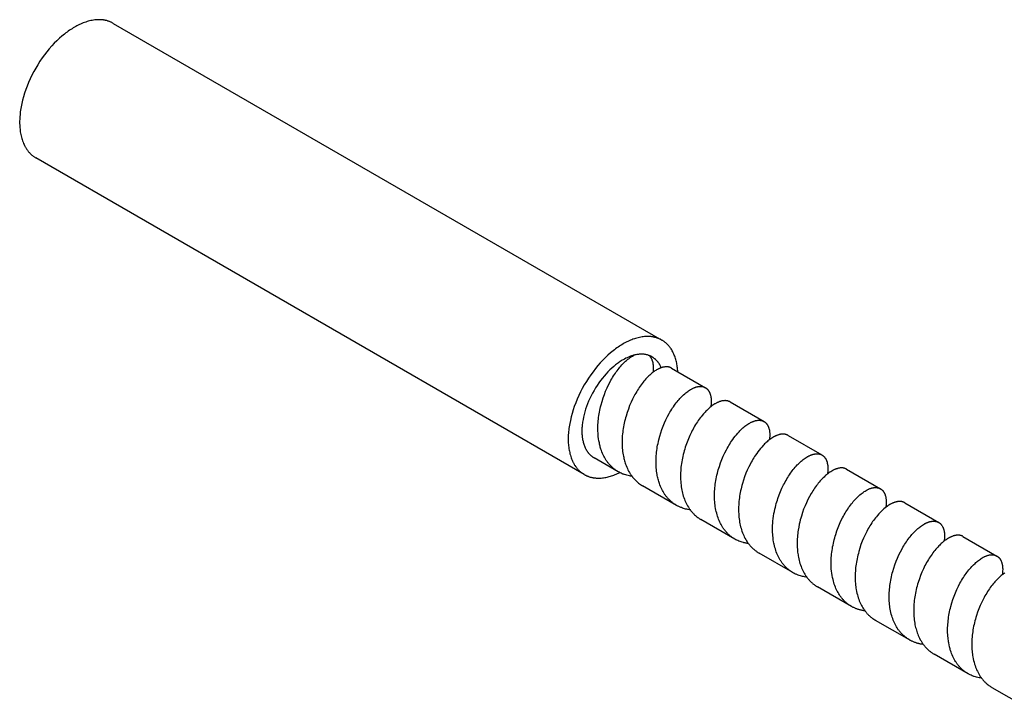
# Model space of a CAD drawing. Units: millimetres. Extents: x 994 to 1769, y -1295 to -1035.
# Drawn here: x 1571 to 1673, y -1224 to -1153 of the extents above; entities that cross this region are included whole.
import ezdxf

# ---------------------------------------------------------------- set-up
doc = ezdxf.new("R2010")
doc.units = ezdxf.units.MM
doc.header["$LTSCALE"] = 100
doc.layers.add('GIP_Visible', color=7, linetype='Continuous')

# ---------------------------------------------------------------- blocks, each defined once
blk = doc.blocks.new('VECO-Isolink-GP-D12-180-M6_Iso_2')
at = {"layer": 'GIP_Visible'}
for points in [[(9.66, 141.68), (9.6, 141.71), (9.55, 141.74), (9.5, 141.77), (9.44, 141.79), (9.39, 141.82), (9.33, 141.84), (9.28, 141.86), (9.22, 141.88), (9.17, 141.9), (9.11, 141.92), (9.05, 141.94), (8.99, 141.96), (8.93, 141.97), (8.87, 141.99), (8.81, 142), (8.75, 142.01), (8.69, 142.02), (8.63, 142.03), (8.57, 142.04), (8.51, 142.04), (8.44, 142.05), (8.38, 142.05), (8.32, 142.06), (8.26, 142.06), (8.19, 142.06), (8.13, 142.06), (8.06, 142.06), (8, 142.05), (7.87, 142.04), (7.74, 142.03), (7.61, 142.01), (7.48, 141.99), (7.35, 141.96), (7.21, 141.93), (7.08, 141.9), (6.95, 141.86), (6.82, 141.82), (6.69, 141.77), (6.56, 141.72), (6.42, 141.67), (6.29, 141.61), (6.17, 141.55), (6.04, 141.49), (5.91, 141.43), (5.78, 141.36), (5.66, 141.29), (5.53, 141.21), (5.4, 141.13), (5.28, 141.05), (5.15, 140.97), (5.02, 140.88), (4.89, 140.78), (4.76, 140.69), (4.63, 140.58), (4.36, 140.37), (4.1, 140.14), (3.84, 139.89), (3.57, 139.63), (3.31, 139.35), (3.06, 139.06), (2.81, 138.75), (2.56, 138.43), (2.32, 138.11), (2.09, 137.77), (1.87, 137.42), (1.66, 137.06), (1.46, 136.7), (1.27, 136.34), (1.09, 135.97), (0.92, 135.6), (0.77, 135.22), (0.63, 134.85), (0.51, 134.49), (0.4, 134.12), (0.3, 133.76), (0.22, 133.41), (0.15, 133.07), (0.09, 132.73), (0.07, 132.57), (0.05, 132.41), (0.04, 132.25), (0.02, 132.09), (0.01, 131.93), (0.01, 131.78), (0, 131.63), (0, 131.49), (0, 131.34), (0.01, 131.2), (0.01, 131.06), (0.02, 130.92), (0.04, 130.77), (0.05, 130.63), (0.07, 130.49), (0.09, 130.35), (0.12, 130.22), (0.15, 130.08), (0.18, 129.95), (0.22, 129.82), (0.26, 129.69), (0.3, 129.56), (0.35, 129.44), (0.4, 129.31), (0.45, 129.19), (0.51, 129.08), (0.54, 129.02), (0.57, 128.96), (0.6, 128.91), (0.63, 128.85), (0.67, 128.8), (0.7, 128.75), (0.73, 128.69), (0.77, 128.64), (0.81, 128.59), (0.84, 128.54), (0.88, 128.49), (0.92, 128.45), (0.96, 128.4), (1, 128.35), (1.04, 128.31), (1.09, 128.27), (1.13, 128.22), (1.17, 128.18), (1.22, 128.14), (1.27, 128.1), (1.31, 128.06), (1.36, 128.03), (1.41, 127.99), (1.46, 127.96), (1.5, 127.92), (1.55, 127.89), (1.61, 127.86), (1.66, 127.83)], [(9.66, 141.68), (66.23, 109.02)], [(58.23, 95.17), (1.66, 127.83)], [(66.23, 109.02), (66.17, 109.05), (66.12, 109.08), (66.07, 109.11), (66.01, 109.13), (65.96, 109.16), (65.9, 109.18), (65.85, 109.2), (65.79, 109.22), (65.73, 109.24), (65.68, 109.26), (65.62, 109.28), (65.56, 109.3), (65.5, 109.31), (65.44, 109.33), (65.38, 109.34), (65.32, 109.35), (65.26, 109.36), (65.2, 109.37), (65.14, 109.38), (65.08, 109.38), (65.01, 109.39), (64.95, 109.39), (64.89, 109.4), (64.82, 109.4), (64.76, 109.4), (64.7, 109.4), (64.63, 109.4), (64.57, 109.39), (64.44, 109.38), (64.31, 109.37), (64.18, 109.35), (64.05, 109.33), (63.91, 109.3), (63.78, 109.27), (63.65, 109.24), (63.52, 109.2), (63.39, 109.16), (63.25, 109.11), (63.12, 109.06), (62.99, 109.01), (62.86, 108.95), (62.73, 108.89), (62.61, 108.83), (62.48, 108.77), (62.35, 108.7), (62.23, 108.63), (62.1, 108.55), (61.97, 108.47), (61.85, 108.39), (61.72, 108.31), (61.59, 108.22), (61.46, 108.12), (61.33, 108.03), (61.2, 107.92), (60.93, 107.71), (60.67, 107.48), (60.41, 107.23), (60.14, 106.97), (59.88, 106.69), (59.63, 106.4), (59.38, 106.09), (59.13, 105.77), (58.89, 105.45), (58.66, 105.11), (58.44, 104.76), (58.23, 104.4), (58.02, 104.04), (57.83, 103.68), (57.66, 103.31), (57.49, 102.94), (57.34, 102.56), (57.2, 102.19), (57.08, 101.83), (56.97, 101.46), (56.87, 101.1), (56.79, 100.75), (56.72, 100.41), (56.66, 100.07), (56.64, 99.91), (56.62, 99.75), (56.6, 99.59), (56.59, 99.43), (56.58, 99.27), (56.57, 99.12), (56.57, 98.97), (56.57, 98.83), (56.57, 98.68), (56.57, 98.54), (56.58, 98.4), (56.59, 98.26), (56.6, 98.11), (56.62, 97.97), (56.64, 97.83), (56.66, 97.69), (56.69, 97.56), (56.72, 97.42), (56.75, 97.29), (56.79, 97.16), (56.83, 97.03), (56.87, 96.9), (56.92, 96.78), (56.97, 96.65), (57.02, 96.53), (57.08, 96.42), (57.11, 96.36), (57.14, 96.3), (57.17, 96.25), (57.2, 96.19), (57.23, 96.14), (57.27, 96.09), (57.3, 96.03), (57.34, 95.98), (57.38, 95.93), (57.41, 95.88), (57.45, 95.83), (57.49, 95.79), (57.53, 95.74), (57.57, 95.69), (57.61, 95.65), (57.66, 95.61), (57.7, 95.56), (57.74, 95.52), (57.79, 95.48), (57.83, 95.44), (57.88, 95.4), (57.93, 95.37), (57.98, 95.33), (58.02, 95.3), (58.07, 95.26), (58.12, 95.23), (58.17, 95.2), (58.23, 95.17)], [(67.87, 105.76), (67.86, 105.89), (67.85, 106.02), (67.84, 106.15), (67.82, 106.28), (67.8, 106.41), (67.78, 106.53), (67.76, 106.66), (67.73, 106.78), (67.7, 106.9), (67.67, 107.02), (67.63, 107.14), (67.59, 107.26), (67.55, 107.37), (67.51, 107.48), (67.46, 107.59), (67.41, 107.7), (67.36, 107.81), (67.3, 107.91), (67.24, 108.01), (67.18, 108.11), (67.15, 108.16), (67.11, 108.2), (67.08, 108.25), (67.05, 108.29), (67.01, 108.34), (66.98, 108.38), (66.94, 108.43), (66.9, 108.47), (66.87, 108.51), (66.83, 108.55), (66.79, 108.59), (66.75, 108.63), (66.71, 108.67), (66.67, 108.7), (66.63, 108.74), (66.58, 108.77), (66.54, 108.81), (66.5, 108.84), (66.45, 108.87), (66.41, 108.91), (66.36, 108.94), (66.32, 108.97), (66.27, 109), (66.23, 109.02)], [(63.38, 107.47), (63.3, 107.46), (63.23, 107.43), (63.16, 107.41), (63.08, 107.39), (63.01, 107.36), (62.94, 107.34), (62.87, 107.31), (62.79, 107.28), (62.65, 107.21), (62.51, 107.15), (62.37, 107.07), (62.23, 106.99), (62.13, 106.94), (62.04, 106.88), (61.94, 106.82), (61.84, 106.75), (61.75, 106.69), (61.65, 106.62), (61.55, 106.54), (61.45, 106.47), (61.26, 106.3), (61.06, 106.13), (60.86, 105.95), (60.66, 105.75), (60.47, 105.54), (60.28, 105.32), (60.09, 105.09), (59.9, 104.85), (59.72, 104.61), (59.55, 104.35), (59.38, 104.09), (59.23, 103.83), (59.07, 103.56), (58.93, 103.28), (58.8, 103), (58.67, 102.73), (58.56, 102.45), (58.46, 102.17), (58.36, 101.89), (58.28, 101.62), (58.21, 101.35), (58.15, 101.09), (58.1, 100.83), (58.05, 100.58), (58.04, 100.45), (58.02, 100.33), (58.01, 100.21), (58, 100.1), (57.99, 99.98), (57.99, 99.87), (57.98, 99.75), (57.98, 99.65), (57.98, 99.54), (57.99, 99.43), (57.99, 99.32), (58, 99.22), (58.01, 99.11), (58.02, 99), (58.04, 98.9), (58.05, 98.79), (58.07, 98.69), (58.1, 98.59), (58.12, 98.49), (58.15, 98.39), (58.18, 98.29), (58.21, 98.2), (58.24, 98.11), (58.28, 98.01), (58.32, 97.92), (58.36, 97.84), (58.39, 97.79), (58.41, 97.75), (58.43, 97.71), (58.46, 97.67), (58.48, 97.63), (58.51, 97.59), (58.53, 97.55), (58.56, 97.51), (58.59, 97.47), (58.62, 97.44), (58.64, 97.4), (58.67, 97.36), (58.7, 97.33), (58.74, 97.29), (58.77, 97.26), (58.8, 97.23), (58.83, 97.2), (58.86, 97.17), (58.9, 97.13), (58.93, 97.11), (58.97, 97.08), (59, 97.05), (59.04, 97.02), (59.07, 97), (59.11, 96.97), (59.15, 96.95), (59.19, 96.92), (59.23, 96.9)], [(61.73, 95.45), (61.66, 95.49), (61.59, 95.54), (61.53, 95.58), (61.46, 95.62), (61.4, 95.67), (61.33, 95.72), (61.27, 95.77), (61.21, 95.82), (61.12, 95.9), (61.02, 95.99), (60.94, 96.08), (60.85, 96.17), (60.81, 96.22), (60.76, 96.27), (60.72, 96.33), (60.67, 96.38), (60.63, 96.44), (60.59, 96.5), (60.54, 96.56), (60.5, 96.62), (60.46, 96.68), (60.38, 96.81), (60.31, 96.94), (60.24, 97.07), (60.17, 97.21), (60.11, 97.35), (60.05, 97.5), (60, 97.64), (59.95, 97.79), (59.91, 97.89), (59.88, 98), (59.86, 98.1), (59.83, 98.2), (59.8, 98.31), (59.78, 98.42), (59.74, 98.63), (59.7, 98.86), (59.67, 99.09), (59.66, 99.27), (59.65, 99.44), (59.64, 99.62), (59.63, 99.79), (59.63, 99.97), (59.64, 100.15), (59.64, 100.33), (59.65, 100.51), (59.67, 100.7), (59.69, 100.88), (59.71, 101.06), (59.73, 101.25), (59.76, 101.43), (59.79, 101.61), (59.83, 101.8), (59.87, 101.98), (59.91, 102.16), (59.96, 102.34), (60.06, 102.7), (60.17, 103.06), (60.3, 103.41), (60.43, 103.75), (60.58, 104.09), (60.73, 104.42), (60.9, 104.73), (60.98, 104.88), (61.07, 105.04), (61.15, 105.18), (61.24, 105.33), (61.34, 105.47), (61.43, 105.61), (61.52, 105.74), (61.62, 105.87), (61.71, 106), (61.81, 106.12), (61.91, 106.24), (62.01, 106.35), (62.11, 106.46), (62.21, 106.57), (62.31, 106.67), (62.41, 106.77), (62.49, 106.84), (62.57, 106.91), (62.65, 106.98), (62.73, 107.05), (62.81, 107.11), (62.91, 107.19), (63.01, 107.26), (63.11, 107.32), (63.2, 107.38), (63.29, 107.43), (63.37, 107.47)], [(65.23, 107.29), (65.18, 107.32), (65.13, 107.34), (65.08, 107.37), (65.02, 107.39), (64.97, 107.41), (64.92, 107.44), (64.86, 107.45), (64.81, 107.47), (64.76, 107.49), (64.7, 107.5), (64.64, 107.52), (64.59, 107.53), (64.53, 107.54), (64.47, 107.55), (64.41, 107.56), (64.36, 107.56), (64.3, 107.57), (64.24, 107.57), (64.18, 107.57), (64.12, 107.57), (64.06, 107.57), (64, 107.57), (63.93, 107.57), (63.87, 107.56), (63.81, 107.55), (63.75, 107.55), (63.69, 107.54), (63.63, 107.53), (63.56, 107.52), (63.5, 107.5), (63.44, 107.49), (63.38, 107.47)], [(64.92, 107.43), (64.94, 107.42), (64.95, 107.4), (64.97, 107.39), (64.98, 107.37), (65, 107.35), (65.01, 107.33), (65.03, 107.32), (65.04, 107.3), (65.06, 107.27), (65.08, 107.23), (65.11, 107.2), (65.13, 107.16), (65.14, 107.13), (65.16, 107.09), (65.18, 107.05), (65.2, 107.01), (65.21, 106.97), (65.23, 106.93), (65.24, 106.89), (65.25, 106.85), (65.27, 106.8), (65.28, 106.76), (65.29, 106.71), (65.3, 106.66), (65.31, 106.61), (65.31, 106.56), (65.32, 106.51), (65.33, 106.46), (65.33, 106.41), (65.33, 106.36), (65.34, 106.3), (65.34, 106.25), (65.34, 106.14), (65.34, 106.02), (65.33, 105.9), (65.32, 105.78), (65.31, 105.7)], [(66.17, 106.18), (66.13, 106.27), (66.09, 106.35), (66.06, 106.4), (66.04, 106.44), (66.02, 106.48), (65.99, 106.52), (65.97, 106.56), (65.94, 106.6), (65.92, 106.64), (65.89, 106.68), (65.86, 106.72), (65.83, 106.75), (65.81, 106.79), (65.78, 106.83), (65.75, 106.86), (65.72, 106.9), (65.68, 106.93), (65.65, 106.96), (65.62, 106.99), (65.59, 107.02), (65.55, 107.06), (65.52, 107.08), (65.48, 107.11), (65.45, 107.14), (65.41, 107.17), (65.38, 107.19), (65.34, 107.22), (65.3, 107.24), (65.26, 107.27), (65.23, 107.29)], [(67.21, 106.14), (67.2, 106.15), (67.18, 106.16), (67.16, 106.17), (67.14, 106.18), (67.12, 106.19), (67.1, 106.2), (67.08, 106.21), (67.06, 106.21), (67.04, 106.22), (67.03, 106.23), (67.01, 106.23), (66.99, 106.24), (66.97, 106.24), (66.95, 106.24), (66.94, 106.25), (66.92, 106.25), (66.9, 106.26), (66.88, 106.26), (66.86, 106.26), (66.84, 106.26), (66.8, 106.27), (66.76, 106.27), (66.72, 106.27), (66.68, 106.27), (66.64, 106.27), (66.6, 106.27), (66.56, 106.27), (66.52, 106.26), (66.47, 106.25), (66.43, 106.25), (66.39, 106.24), (66.34, 106.23), (66.3, 106.22), (66.25, 106.2), (66.21, 106.19), (66.16, 106.17), (66.12, 106.16), (66.07, 106.14), (66.02, 106.12), (65.98, 106.1), (65.93, 106.08), (65.88, 106.06), (65.83, 106.03), (65.78, 106.01), (65.74, 105.98), (65.69, 105.95), (65.6, 105.9), (65.51, 105.84), (65.42, 105.78), (65.33, 105.71), (65.24, 105.64), (65.15, 105.57), (65.06, 105.49), (64.97, 105.41), (64.89, 105.33), (64.79, 105.23), (64.68, 105.13), (64.58, 105.02), (64.48, 104.91), (64.38, 104.8), (64.29, 104.68), (64.19, 104.55), (64.09, 104.42), (64, 104.29), (63.9, 104.15), (63.81, 104.01), (63.72, 103.87), (63.63, 103.72), (63.54, 103.57), (63.45, 103.42), (63.37, 103.27), (63.2, 102.94), (63.05, 102.61), (62.9, 102.27), (62.77, 101.92), (62.64, 101.57), (62.53, 101.2), (62.48, 101.02), (62.43, 100.84), (62.39, 100.65), (62.34, 100.47), (62.31, 100.28), (62.27, 100.1), (62.24, 99.91), (62.21, 99.72), (62.19, 99.54), (62.17, 99.35), (62.15, 99.16), (62.14, 98.98), (62.13, 98.8), (62.13, 98.61), (62.13, 98.43), (62.13, 98.25), (62.14, 98.07), (62.15, 97.89), (62.17, 97.72), (62.18, 97.54), (62.21, 97.36), (62.24, 97.19), (62.26, 97.06), (62.29, 96.94), (62.31, 96.82), (62.34, 96.7), (62.38, 96.58), (62.41, 96.46), (62.45, 96.35), (62.49, 96.23), (62.54, 96.08), (62.6, 95.93), (62.67, 95.79), (62.73, 95.65), (62.8, 95.51), (62.88, 95.38), (62.96, 95.25), (63, 95.19), (63.04, 95.13), (63.09, 95.05), (63.15, 94.98), (63.2, 94.91), (63.26, 94.84), (63.32, 94.76), (63.39, 94.69), (63.46, 94.61), (63.53, 94.54), (63.6, 94.47), (63.68, 94.4), (63.76, 94.34), (63.83, 94.28), (63.93, 94.2), (64.03, 94.13), (64.13, 94.07), (64.24, 94.01)], [(67.21, 106.14), (70.72, 104.12)], [(67.74, 91.99), (67.68, 92.02), (67.62, 92.06), (67.56, 92.09), (67.5, 92.13), (67.44, 92.17), (67.39, 92.22), (67.33, 92.26), (67.28, 92.3), (67.22, 92.35), (67.17, 92.39), (67.12, 92.44), (67.07, 92.49), (67.02, 92.54), (66.97, 92.59), (66.92, 92.64), (66.87, 92.69), (66.82, 92.74), (66.77, 92.8), (66.73, 92.85), (66.68, 92.91), (66.64, 92.97), (66.6, 93.03), (66.55, 93.08), (66.51, 93.15), (66.43, 93.27), (66.36, 93.4), (66.28, 93.53), (66.22, 93.66), (66.15, 93.8), (66.09, 93.94), (66.03, 94.09), (65.98, 94.24), (65.94, 94.35), (65.9, 94.46), (65.87, 94.58), (65.84, 94.69), (65.81, 94.81), (65.78, 94.93), (65.76, 95.05), (65.74, 95.17), (65.71, 95.34), (65.68, 95.52), (65.67, 95.69), (65.65, 95.86), (65.64, 96.04), (65.63, 96.21), (65.63, 96.39), (65.63, 96.57), (65.63, 96.75), (65.64, 96.93), (65.65, 97.11), (65.67, 97.29), (65.68, 97.47), (65.71, 97.65), (65.73, 97.84), (65.76, 98.02), (65.79, 98.2), (65.83, 98.38), (65.87, 98.57), (65.91, 98.75), (66.01, 99.11), (66.12, 99.46), (66.23, 99.81), (66.36, 100.16), (66.5, 100.5), (66.65, 100.82), (66.81, 101.14), (66.98, 101.45), (67.06, 101.6), (67.15, 101.74), (67.24, 101.89), (67.33, 102.03), (67.42, 102.16), (67.52, 102.3), (67.61, 102.43), (67.71, 102.55), (67.8, 102.67), (67.9, 102.79), (68, 102.9), (68.09, 103.01), (68.19, 103.12), (68.29, 103.22), (68.38, 103.3), (68.47, 103.39), (68.58, 103.49), (68.69, 103.58), (68.79, 103.66), (68.89, 103.73), (68.99, 103.8), (69.08, 103.86), (69.18, 103.92), (69.28, 103.98), (69.32, 104), (69.37, 104.03), (69.42, 104.05), (69.46, 104.07), (69.51, 104.09), (69.56, 104.11), (69.6, 104.13), (69.65, 104.15), (69.69, 104.16), (69.74, 104.18), (69.78, 104.19), (69.83, 104.2), (69.87, 104.21), (69.9, 104.22), (69.94, 104.23), (69.98, 104.23), (70.02, 104.24), (70.05, 104.24), (70.09, 104.25), (70.13, 104.25), (70.16, 104.25), (70.2, 104.25), (70.23, 104.25), (70.27, 104.25), (70.3, 104.25), (70.33, 104.24), (70.37, 104.24), (70.4, 104.23)], [(70.4, 104.23), (70.43, 104.23), (70.47, 104.22), (70.5, 104.21), (70.53, 104.2), (70.55, 104.2), (70.57, 104.19), (70.58, 104.18), (70.6, 104.18), (70.61, 104.17), (70.63, 104.16), (70.64, 104.16), (70.66, 104.15), (70.67, 104.14), (70.69, 104.14), (70.7, 104.13), (70.72, 104.12)], [(70.72, 104.12), (70.73, 104.11), (70.75, 104.1), (70.77, 104.09), (70.78, 104.08), (70.8, 104.07), (70.81, 104.06), (70.83, 104.05), (70.84, 104.03), (70.86, 104.02), (70.87, 104.01), (70.89, 104), (70.9, 103.98), (70.91, 103.97), (70.93, 103.95), (70.94, 103.94), (70.96, 103.93), (70.97, 103.91), (70.98, 103.9), (71, 103.87), (71.03, 103.84), (71.05, 103.81), (71.07, 103.77), (71.09, 103.74), (71.11, 103.7), (71.13, 103.67), (71.15, 103.63), (71.16, 103.59), (71.18, 103.56), (71.19, 103.52), (71.21, 103.47), (71.22, 103.43), (71.24, 103.39), (71.25, 103.34), (71.26, 103.3), (71.27, 103.25), (71.28, 103.21), (71.29, 103.16), (71.29, 103.11), (71.3, 103.06), (71.31, 103.01), (71.31, 102.96), (71.31, 102.91), (71.32, 102.85), (71.32, 102.8), (71.32, 102.74), (71.32, 102.63), (71.31, 102.52), (71.31, 102.43), (71.3, 102.34), (71.29, 102.25), (71.28, 102.15)], [(73.26, 102.65), (73.24, 102.67), (73.22, 102.68), (73.19, 102.69), (73.17, 102.7), (73.15, 102.71), (73.13, 102.71), (73.11, 102.72), (73.09, 102.73), (73.07, 102.74), (73.04, 102.74), (73.02, 102.75), (73, 102.76), (72.98, 102.76), (72.95, 102.77), (72.93, 102.77), (72.9, 102.77), (72.88, 102.78), (72.86, 102.78), (72.83, 102.78), (72.81, 102.78), (72.78, 102.79), (72.76, 102.79), (72.73, 102.79), (72.71, 102.79), (72.66, 102.78), (72.62, 102.78), (72.58, 102.78), (72.54, 102.77), (72.49, 102.76), (72.45, 102.76), (72.4, 102.75), (72.36, 102.74), (72.31, 102.72), (72.27, 102.71), (72.22, 102.69), (72.18, 102.68), (72.13, 102.66), (72.08, 102.64), (72.03, 102.62), (71.99, 102.6), (71.94, 102.58), (71.89, 102.55), (71.84, 102.53), (71.79, 102.5), (71.74, 102.47), (71.69, 102.44), (71.59, 102.38), (71.49, 102.31), (71.39, 102.24), (71.29, 102.16), (71.19, 102.08), (71.1, 102), (71.01, 101.92), (70.93, 101.85), (70.85, 101.77), (70.77, 101.69), (70.69, 101.61), (70.53, 101.44), (70.37, 101.25), (70.27, 101.13), (70.18, 101), (70.08, 100.87), (69.98, 100.74), (69.89, 100.6), (69.79, 100.45), (69.7, 100.31), (69.61, 100.16), (69.52, 100.01), (69.44, 99.85), (69.35, 99.69), (69.27, 99.53), (69.11, 99.2), (68.96, 98.86), (68.82, 98.51), (68.69, 98.15), (68.63, 97.97), (68.58, 97.78), (68.52, 97.6), (68.48, 97.42), (68.43, 97.23), (68.39, 97.04), (68.35, 96.86), (68.31, 96.67), (68.28, 96.48), (68.25, 96.3), (68.22, 96.11), (68.2, 95.92), (68.18, 95.74), (68.17, 95.55), (68.16, 95.37), (68.15, 95.18), (68.15, 95), (68.15, 94.82), (68.16, 94.64), (68.17, 94.46), (68.19, 94.27), (68.21, 94.08), (68.23, 93.89), (68.26, 93.71), (68.29, 93.56), (68.32, 93.4), (68.36, 93.25), (68.4, 93.1), (68.44, 92.94), (68.49, 92.79), (68.55, 92.64), (68.61, 92.49), (68.67, 92.34), (68.74, 92.2), (68.81, 92.06), (68.88, 91.93), (68.96, 91.8), (69, 91.74), (69.04, 91.67), (69.09, 91.61), (69.13, 91.55), (69.17, 91.49), (69.22, 91.43), (69.26, 91.38), (69.31, 91.32), (69.36, 91.27), (69.41, 91.21), (69.46, 91.16), (69.51, 91.11), (69.56, 91.06), (69.61, 91.01), (69.69, 90.94), (69.76, 90.87), (69.84, 90.81), (69.92, 90.75), (70, 90.69), (70.08, 90.64), (70.16, 90.59), (70.25, 90.53)], [(73.26, 102.65), (76.76, 100.63)], [(71.77, 91.69), (71.74, 91.85), (71.72, 92.02), (71.7, 92.19), (71.68, 92.36), (71.67, 92.54), (71.67, 92.71), (71.66, 92.89), (71.66, 93.07), (71.67, 93.26), (71.67, 93.44), (71.69, 93.62), (71.7, 93.81), (71.72, 93.99), (71.74, 94.18), (71.77, 94.36), (71.8, 94.55), (71.83, 94.73), (71.87, 94.92), (71.91, 95.1), (71.96, 95.29), (72, 95.47), (72.05, 95.65), (72.16, 96.01), (72.29, 96.37), (72.42, 96.72), (72.56, 97.06), (72.72, 97.39), (72.88, 97.71), (72.96, 97.86), (73.05, 98.02), (73.14, 98.17), (73.23, 98.31), (73.32, 98.46), (73.41, 98.6), (73.53, 98.78), (73.66, 98.95), (73.79, 99.11), (73.91, 99.27), (74.05, 99.43), (74.19, 99.58), (74.27, 99.67), (74.35, 99.75), (74.43, 99.83), (74.51, 99.9), (74.59, 99.97), (74.69, 100.06), (74.79, 100.14), (74.89, 100.22), (74.99, 100.29), (75.09, 100.35), (75.19, 100.42), (75.29, 100.47), (75.34, 100.5), (75.38, 100.53), (75.43, 100.55), (75.48, 100.57), (75.53, 100.59), (75.57, 100.61), (75.62, 100.63), (75.67, 100.65), (75.71, 100.67), (75.76, 100.68), (75.8, 100.7), (75.85, 100.71), (75.89, 100.72), (75.94, 100.73), (75.98, 100.74), (76.02, 100.75), (76.07, 100.75), (76.11, 100.76), (76.15, 100.76), (76.19, 100.76), (76.23, 100.76), (76.27, 100.76), (76.31, 100.76), (76.35, 100.76), (76.39, 100.75), (76.41, 100.75), (76.43, 100.75), (76.45, 100.75), (76.47, 100.74), (76.49, 100.74), (76.51, 100.73), (76.54, 100.72), (76.56, 100.72), (76.58, 100.71), (76.6, 100.71), (76.62, 100.7), (76.64, 100.69), (76.66, 100.68), (76.68, 100.67), (76.7, 100.66), (76.72, 100.65), (76.74, 100.64), (76.76, 100.63)], [(76.76, 100.63), (76.78, 100.62), (76.81, 100.6), (76.83, 100.59), (76.85, 100.57), (76.88, 100.55), (76.9, 100.53), (76.92, 100.51), (76.94, 100.49), (76.95, 100.48), (76.97, 100.47), (76.98, 100.45), (76.99, 100.44), (77.01, 100.43), (77.02, 100.41), (77.03, 100.4), (77.04, 100.38), (77.06, 100.35), (77.09, 100.32), (77.11, 100.29), (77.13, 100.25), (77.15, 100.22), (77.17, 100.18), (77.19, 100.14), (77.2, 100.11), (77.22, 100.07), (77.23, 100.03), (77.25, 99.98), (77.26, 99.94), (77.27, 99.9), (77.29, 99.85), (77.3, 99.81), (77.31, 99.76), (77.32, 99.71), (77.32, 99.67), (77.33, 99.62), (77.34, 99.57), (77.34, 99.52), (77.35, 99.46), (77.35, 99.41), (77.35, 99.36), (77.36, 99.3), (77.36, 99.25), (77.35, 99.13), (77.35, 99.04), (77.34, 98.95), (77.34, 98.86), (77.32, 98.76)], [(79.24, 99.2), (79.22, 99.21), (79.2, 99.22), (79.18, 99.23), (79.16, 99.24), (79.14, 99.25), (79.12, 99.26), (79.1, 99.27), (79.08, 99.27), (79.06, 99.28), (79.04, 99.29), (79.02, 99.29), (78.99, 99.3), (78.97, 99.3), (78.95, 99.31), (78.93, 99.31), (78.91, 99.32), (78.89, 99.32), (78.87, 99.32), (78.83, 99.33), (78.79, 99.33), (78.75, 99.33), (78.71, 99.33), (78.67, 99.33), (78.63, 99.33), (78.59, 99.33), (78.55, 99.32), (78.5, 99.32), (78.46, 99.31), (78.42, 99.3), (78.37, 99.29), (78.33, 99.28), (78.28, 99.27), (78.24, 99.25), (78.19, 99.24), (78.14, 99.22), (78.1, 99.2), (78.05, 99.19), (78, 99.17), (77.96, 99.14), (77.91, 99.12), (77.86, 99.1), (77.81, 99.07), (77.76, 99.05), (77.67, 98.99), (77.57, 98.93), (77.47, 98.86), (77.37, 98.79), (77.27, 98.71), (77.17, 98.63), (77.07, 98.54), (76.99, 98.47), (76.91, 98.4), (76.82, 98.32), (76.74, 98.24), (76.66, 98.15), (76.53, 98), (76.39, 97.84), (76.26, 97.68), (76.13, 97.52), (76.01, 97.35), (75.89, 97.17), (75.79, 97.03), (75.7, 96.89), (75.61, 96.74), (75.53, 96.59), (75.44, 96.44), (75.36, 96.28), (75.19, 95.96), (75.04, 95.63), (74.9, 95.29), (74.76, 94.94), (74.64, 94.59), (74.53, 94.23), (74.48, 94.05), (74.44, 93.87), (74.39, 93.69), (74.35, 93.5), (74.31, 93.32), (74.28, 93.13), (74.25, 92.95), (74.22, 92.76), (74.2, 92.58), (74.18, 92.4), (74.17, 92.21), (74.15, 92.03), (74.14, 91.85), (74.14, 91.67), (74.14, 91.49), (74.14, 91.31), (74.15, 91.13), (74.16, 90.95), (74.18, 90.78), (74.2, 90.61), (74.22, 90.44), (74.25, 90.27)], [(79.24, 99.2), (82.74, 97.18)], [(61.73, 95.45), (59.23, 96.9)], [(79.75, 85.05), (79.69, 85.08), (79.63, 85.12), (79.58, 85.15), (79.52, 85.19), (79.47, 85.23), (79.41, 85.27), (79.36, 85.31), (79.31, 85.35), (79.25, 85.4), (79.2, 85.44), (79.14, 85.49), (79.09, 85.54), (79.04, 85.59), (78.99, 85.64), (78.94, 85.69), (78.89, 85.75), (78.84, 85.8), (78.79, 85.86), (78.75, 85.91), (78.7, 85.97), (78.65, 86.03), (78.61, 86.09), (78.57, 86.15), (78.52, 86.21), (78.48, 86.28), (78.44, 86.34), (78.36, 86.47), (78.29, 86.61), (78.22, 86.74), (78.15, 86.89), (78.09, 87.03), (78.03, 87.18), (77.98, 87.34), (77.93, 87.49), (77.88, 87.65), (77.84, 87.81), (77.8, 87.98), (77.77, 88.1), (77.75, 88.23), (77.72, 88.44), (77.69, 88.66), (77.67, 88.84), (77.66, 89.01), (77.65, 89.19), (77.64, 89.37), (77.64, 89.56), (77.65, 89.74), (77.65, 89.93), (77.66, 90.11), (77.68, 90.37), (77.71, 90.62), (77.75, 90.88), (77.79, 91.14), (77.83, 91.37), (77.88, 91.61), (77.93, 91.8), (77.97, 91.98), (78.02, 92.17), (78.08, 92.35), (78.14, 92.53), (78.19, 92.71), (78.32, 93.07), (78.46, 93.42), (78.61, 93.76), (78.77, 94.09), (78.86, 94.25), (78.94, 94.41), (79.03, 94.56), (79.12, 94.72), (79.21, 94.87), (79.3, 95.01), (79.4, 95.15), (79.49, 95.29), (79.59, 95.43), (79.68, 95.56), (79.78, 95.68), (79.88, 95.8), (79.98, 95.92), (80.08, 96.04), (80.19, 96.15), (80.29, 96.25), (80.39, 96.35), (80.49, 96.45), (80.59, 96.54), (80.7, 96.62), (80.8, 96.71), (80.9, 96.78), (81, 96.85), (81.1, 96.92), (81.2, 96.98), (81.25, 97.01), (81.3, 97.04), (81.35, 97.06), (81.4, 97.09), (81.45, 97.11), (81.49, 97.13), (81.54, 97.15), (81.59, 97.17), (81.64, 97.19), (81.68, 97.21), (81.73, 97.22), (81.78, 97.24), (81.82, 97.25), (81.87, 97.26), (81.91, 97.27), (81.96, 97.28), (82, 97.29), (82.04, 97.3), (82.09, 97.3), (82.13, 97.3), (82.17, 97.31), (82.21, 97.31), (82.25, 97.31), (82.29, 97.31), (82.33, 97.3), (82.37, 97.3), (82.39, 97.3), (82.41, 97.29), (82.43, 97.29), (82.45, 97.29), (82.47, 97.28), (82.49, 97.28), (82.5, 97.27), (82.52, 97.27), (82.54, 97.26), (82.56, 97.26), (82.58, 97.25), (82.59, 97.25), (82.61, 97.24), (82.63, 97.23), (82.65, 97.23), (82.66, 97.22), (82.68, 97.21), (82.7, 97.2), (82.72, 97.19), (82.74, 97.18)], [(82.74, 97.18), (82.77, 97.16), (82.8, 97.14), (82.82, 97.13), (82.85, 97.11), (82.87, 97.09), (82.9, 97.07), (82.92, 97.05), (82.94, 97.02), (82.96, 97), (82.99, 96.98), (83.01, 96.95), (83.03, 96.93), (83.05, 96.9), (83.07, 96.87), (83.09, 96.85), (83.1, 96.82), (83.12, 96.78), (83.14, 96.75), (83.16, 96.71), (83.18, 96.67), (83.2, 96.63), (83.21, 96.59), (83.23, 96.55), (83.24, 96.51), (83.26, 96.46), (83.27, 96.42), (83.28, 96.37), (83.29, 96.32), (83.3, 96.28), (83.31, 96.23), (83.32, 96.18), (83.33, 96.13), (83.33, 96.08), (83.34, 96.02), (83.34, 95.97), (83.34, 95.92), (83.35, 95.87), (83.35, 95.81), (83.35, 95.7), (83.34, 95.58), (83.33, 95.47), (83.32, 95.35), (83.31, 95.22)], [(63.14, 95), (63.01, 95.01), (62.88, 95.03), (62.76, 95.06), (62.63, 95.09), (62.51, 95.12), (62.39, 95.16), (62.33, 95.18), (62.27, 95.2), (62.21, 95.22), (62.15, 95.25), (62.04, 95.29), (61.94, 95.34), (61.83, 95.4), (61.73, 95.45)], [(85.27, 95.72), (85.25, 95.73), (85.22, 95.75), (85.19, 95.76), (85.16, 95.77), (85.14, 95.78), (85.11, 95.79), (85.08, 95.8), (85.05, 95.81), (85.02, 95.82), (84.99, 95.82), (84.96, 95.83), (84.93, 95.84), (84.9, 95.84), (84.86, 95.84), (84.83, 95.85), (84.8, 95.85), (84.76, 95.85), (84.72, 95.85), (84.68, 95.85), (84.64, 95.84), (84.6, 95.84), (84.56, 95.83), (84.51, 95.83), (84.47, 95.82), (84.43, 95.81), (84.38, 95.8), (84.34, 95.79), (84.3, 95.77), (84.25, 95.76), (84.21, 95.74), (84.16, 95.73), (84.11, 95.71), (84.07, 95.69), (84.02, 95.67), (83.97, 95.65), (83.93, 95.62), (83.88, 95.6), (83.83, 95.58), (83.74, 95.52), (83.64, 95.46), (83.54, 95.4), (83.44, 95.33), (83.35, 95.25), (83.27, 95.19), (83.19, 95.13), (83.11, 95.06), (83.03, 94.98), (82.95, 94.91), (82.85, 94.82), (82.75, 94.72), (82.65, 94.61), (82.55, 94.5), (82.46, 94.39), (82.36, 94.27), (82.26, 94.15), (82.17, 94.02), (82.07, 93.9), (81.98, 93.76), (81.89, 93.63), (81.8, 93.49), (81.71, 93.34), (81.62, 93.2), (81.45, 92.9), (81.29, 92.58), (81.13, 92.26), (80.99, 91.93), (80.85, 91.59), (80.73, 91.24), (80.62, 90.89), (80.56, 90.68), (80.5, 90.48), (80.45, 90.27), (80.4, 90.06)], [(85.27, 95.72), (88.77, 93.7)], [(58.23, 95.17), (58.27, 95.14), (58.32, 95.11), (58.37, 95.09), (58.42, 95.07), (58.47, 95.04), (58.52, 95.02), (58.57, 95), (58.62, 94.98), (58.67, 94.96), (58.73, 94.94), (58.78, 94.93), (58.83, 94.91), (58.89, 94.89), (58.94, 94.88), (58.99, 94.87), (59.05, 94.86), (59.1, 94.85), (59.16, 94.84), (59.21, 94.83), (59.27, 94.82), (59.33, 94.81), (59.38, 94.81), (59.44, 94.8), (59.5, 94.8), (59.61, 94.79), (59.73, 94.79), (59.85, 94.8), (59.97, 94.8), (60.09, 94.81), (60.21, 94.83), (60.33, 94.85), (60.45, 94.87), (60.57, 94.89), (60.69, 94.92), (60.81, 94.95), (60.93, 94.99), (61.05, 95.03), (61.17, 95.07), (61.29, 95.11), (61.41, 95.16), (61.53, 95.21), (61.65, 95.26), (61.77, 95.32), (61.88, 95.38)], [(67.74, 91.99), (64.24, 94.01)], [(85.79, 81.56), (85.73, 81.6), (85.68, 81.63), (85.63, 81.66), (85.57, 81.7), (85.52, 81.73), (85.47, 81.77), (85.42, 81.81), (85.37, 81.84), (85.32, 81.88), (85.28, 81.92), (85.23, 81.96), (85.18, 82.01), (85.09, 82.09), (85, 82.18), (84.95, 82.24), (84.9, 82.29), (84.85, 82.34), (84.81, 82.4), (84.76, 82.45), (84.72, 82.51), (84.67, 82.57), (84.63, 82.63), (84.55, 82.75), (84.48, 82.86), (84.4, 82.99), (84.33, 83.11), (84.32, 83.14), (84.25, 83.28), (84.18, 83.42), (84.12, 83.57), (84.07, 83.71), (84.01, 83.87), (83.96, 84.02), (83.92, 84.18), (83.88, 84.34), (83.83, 84.54), (83.79, 84.74), (83.76, 84.98), (83.73, 85.21), (83.7, 85.46), (83.69, 85.7), (83.69, 85.88), (83.68, 86.06), (83.69, 86.24), (83.69, 86.42), (83.7, 86.6), (83.72, 86.79), (83.73, 86.97), (83.75, 87.16), (83.78, 87.34), (83.81, 87.53), (83.84, 87.71), (83.88, 87.9), (83.92, 88.09), (83.96, 88.27), (84, 88.45), (84.05, 88.64), (84.11, 88.82), (84.16, 89), (84.28, 89.36), (84.41, 89.71), (84.55, 90.05), (84.7, 90.38), (84.86, 90.71), (84.95, 90.86), (85.03, 91.02), (85.12, 91.17), (85.21, 91.32), (85.3, 91.47), (85.39, 91.61), (85.49, 91.75), (85.58, 91.88), (85.68, 92.01), (85.77, 92.14), (85.87, 92.26), (85.97, 92.38), (86.11, 92.54), (86.25, 92.69), (86.39, 92.83), (86.53, 92.96), (86.65, 93.07), (86.78, 93.18), (86.88, 93.26), (86.98, 93.33), (87.08, 93.4), (87.18, 93.46), (87.28, 93.52), (87.32, 93.55), (87.37, 93.57), (87.42, 93.6), (87.47, 93.62), (87.52, 93.65), (87.56, 93.67), (87.61, 93.69), (87.66, 93.71), (87.7, 93.72), (87.75, 93.74), (87.8, 93.75), (87.84, 93.77), (87.89, 93.78), (87.93, 93.79), (87.97, 93.8), (88.02, 93.81), (88.06, 93.81), (88.1, 93.82), (88.15, 93.82), (88.19, 93.83), (88.23, 93.83), (88.27, 93.83), (88.3, 93.83), (88.34, 93.82), (88.37, 93.82), (88.41, 93.82), (88.44, 93.81), (88.47, 93.81), (88.5, 93.8), (88.54, 93.79), (88.57, 93.78), (88.6, 93.77), (88.63, 93.76), (88.66, 93.75), (88.69, 93.74), (88.72, 93.73), (88.74, 93.71), (88.77, 93.7)], [(88.77, 93.7), (88.79, 93.69), (88.8, 93.68), (88.82, 93.67), (88.84, 93.66), (88.85, 93.65), (88.86, 93.63), (88.88, 93.62), (88.89, 93.61), (88.91, 93.6), (88.92, 93.59), (88.94, 93.58), (88.95, 93.56), (88.96, 93.55), (88.98, 93.54), (88.99, 93.52), (89, 93.51), (89.01, 93.5), (89.03, 93.48), (89.04, 93.47), (89.05, 93.45), (89.06, 93.44), (89.07, 93.42), (89.1, 93.39), (89.12, 93.36), (89.14, 93.32), (89.16, 93.29), (89.18, 93.25), (89.2, 93.21), (89.21, 93.17), (89.23, 93.13), (89.25, 93.09), (89.26, 93.05), (89.27, 93.01), (89.29, 92.96), (89.3, 92.92), (89.31, 92.87), (89.32, 92.83), (89.33, 92.78), (89.34, 92.73), (89.34, 92.68), (89.35, 92.63), (89.36, 92.58), (89.36, 92.52), (89.36, 92.47), (89.37, 92.41), (89.37, 92.34), (89.37, 92.27), (89.37, 92.19), (89.36, 92.12), (89.36, 92.04), (89.35, 91.96), (89.34, 91.88), (89.33, 91.8)], [(69.15, 91.53), (69.03, 91.54), (68.91, 91.56), (68.8, 91.58), (68.68, 91.61), (68.57, 91.64), (68.46, 91.67), (68.35, 91.71), (68.24, 91.75), (68.17, 91.77), (68.11, 91.8), (68.04, 91.83), (67.98, 91.86), (67.92, 91.89), (67.86, 91.92), (67.8, 91.95), (67.74, 91.99)], [(73.76, 88.51), (73.68, 88.56), (73.59, 88.61), (73.54, 88.65), (73.48, 88.69), (73.42, 88.73), (73.36, 88.77), (73.31, 88.82), (73.25, 88.86), (73.2, 88.91), (73.15, 88.96), (73.09, 89), (73.04, 89.05), (72.99, 89.11), (72.94, 89.16), (72.89, 89.21), (72.85, 89.27), (72.8, 89.32), (72.75, 89.38), (72.71, 89.43), (72.66, 89.49), (72.62, 89.55), (72.58, 89.61), (72.53, 89.67), (72.49, 89.74), (72.41, 89.87), (72.34, 90), (72.27, 90.13), (72.2, 90.27), (72.14, 90.42), (72.08, 90.56), (72.02, 90.71), (71.97, 90.86), (71.92, 91.02), (71.88, 91.18), (71.84, 91.34), (71.8, 91.5), (71.77, 91.67)], [(91.27, 92.26), (91.25, 92.27), (91.24, 92.27), (91.22, 92.28), (91.21, 92.29), (91.19, 92.3), (91.18, 92.3), (91.16, 92.31), (91.14, 92.32), (91.13, 92.32), (91.11, 92.33), (91.08, 92.34), (91.05, 92.35), (91.01, 92.36), (90.98, 92.37), (90.95, 92.37), (90.91, 92.38), (90.88, 92.38), (90.84, 92.39), (90.8, 92.39), (90.77, 92.39), (90.73, 92.39), (90.69, 92.39), (90.65, 92.39), (90.61, 92.38), (90.57, 92.38), (90.52, 92.37), (90.48, 92.36), (90.44, 92.36), (90.39, 92.35), (90.35, 92.33), (90.3, 92.32), (90.26, 92.31), (90.21, 92.29), (90.17, 92.28), (90.12, 92.26), (90.07, 92.24), (90.03, 92.22), (89.98, 92.2), (89.93, 92.18), (89.88, 92.15), (89.84, 92.13), (89.79, 92.1), (89.74, 92.07), (89.64, 92.01), (89.54, 91.95), (89.45, 91.88), (89.35, 91.81), (89.25, 91.73), (89.13, 91.63), (89.01, 91.53), (88.87, 91.39), (88.73, 91.25), (88.59, 91.1), (88.45, 90.94), (88.35, 90.82), (88.25, 90.7), (88.15, 90.57), (88.06, 90.44), (87.96, 90.31), (87.87, 90.17), (87.78, 90.03), (87.69, 89.89), (87.6, 89.74), (87.51, 89.59), (87.35, 89.28), (87.19, 88.96), (87.03, 88.62), (86.89, 88.28), (86.76, 87.94), (86.64, 87.58), (86.53, 87.22), (86.49, 87.04), (86.44, 86.86), (86.4, 86.67), (86.36, 86.49), (86.32, 86.31), (86.29, 86.12), (86.26, 85.94), (86.23, 85.75), (86.21, 85.57), (86.19, 85.38), (86.18, 85.2), (86.17, 85.02), (86.16, 84.84), (86.16, 84.66), (86.16, 84.48), (86.16, 84.3), (86.17, 84.12), (86.19, 83.95), (86.2, 83.77), (86.22, 83.6), (86.24, 83.46), (86.27, 83.32), (86.3, 83.12), (86.35, 82.93), (86.39, 82.77), (86.43, 82.62), (86.48, 82.46), (86.53, 82.31), (86.59, 82.16), (86.65, 82.02), (86.71, 81.88), (86.78, 81.74), (86.81, 81.68), (86.88, 81.55), (86.95, 81.43), (87.03, 81.31), (87.11, 81.2), (87.19, 81.09), (87.28, 80.98), (87.32, 80.92), (87.36, 80.87), (87.41, 80.82), (87.46, 80.77), (87.5, 80.73), (87.55, 80.68), (87.59, 80.63), (87.64, 80.59), (87.69, 80.55), (87.74, 80.5), (87.79, 80.46), (87.84, 80.42), (87.89, 80.38), (87.94, 80.34), (87.99, 80.31), (88.04, 80.27), (88.1, 80.24), (88.15, 80.2), (88.21, 80.17), (88.26, 80.13)], [(91.27, 92.26), (94.78, 90.23)], [(73.76, 88.51), (70.25, 90.53)], [(74.25, 90.25), (74.28, 90.09), (74.31, 89.93), (74.35, 89.77), (74.4, 89.62), (74.44, 89.46), (74.49, 89.31), (74.55, 89.17), (74.6, 89.02), (74.67, 88.88), (74.73, 88.74), (74.8, 88.6), (74.88, 88.47), (74.95, 88.34), (75.03, 88.22), (75.07, 88.16), (75.12, 88.1), (75.16, 88.04), (75.21, 87.98), (75.25, 87.93), (75.3, 87.87), (75.34, 87.81), (75.39, 87.76), (75.44, 87.71), (75.49, 87.66), (75.54, 87.61), (75.59, 87.56), (75.64, 87.51), (75.7, 87.46), (75.75, 87.42), (75.8, 87.37), (75.86, 87.33), (75.92, 87.29), (75.97, 87.25), (76.03, 87.21), (76.08, 87.17), (76.14, 87.14), (76.19, 87.1), (76.25, 87.07)], [(80.4, 90.06), (80.34, 89.75), (80.29, 89.44), (80.26, 89.26), (80.24, 89.08), (80.22, 88.9), (80.2, 88.71), (80.19, 88.53), (80.18, 88.35), (80.18, 88.17), (80.18, 88), (80.18, 87.82), (80.19, 87.64), (80.2, 87.47), (80.22, 87.3), (80.23, 87.16), (80.25, 87.03), (80.27, 86.9), (80.29, 86.77), (80.31, 86.63), (80.35, 86.47), (80.39, 86.31), (80.43, 86.15), (80.47, 86), (80.52, 85.85), (80.58, 85.7), (80.63, 85.55), (80.69, 85.41), (80.76, 85.27), (80.83, 85.14), (80.9, 85.01), (80.98, 84.88), (81.05, 84.75), (81.1, 84.69), (81.14, 84.64), (81.18, 84.58), (81.22, 84.52), (81.27, 84.46), (81.31, 84.41), (81.36, 84.35), (81.41, 84.3), (81.45, 84.25), (81.5, 84.2), (81.55, 84.15), (81.6, 84.1), (81.65, 84.05), (81.71, 84), (81.76, 83.96), (81.81, 83.91), (81.87, 83.87), (81.92, 83.83), (81.98, 83.78), (82.03, 83.74), (82.09, 83.71), (82.15, 83.67), (82.21, 83.63), (82.28, 83.59)], [(91.77, 78.11), (91.68, 78.16), (91.6, 78.22), (91.52, 78.27), (91.44, 78.33), (91.36, 78.39), (91.28, 78.45), (91.2, 78.52), (91.13, 78.58), (91.08, 78.63), (91.03, 78.68), (90.98, 78.73), (90.93, 78.78), (90.88, 78.83), (90.84, 78.89), (90.79, 78.94), (90.75, 79), (90.7, 79.05), (90.66, 79.11), (90.61, 79.17), (90.57, 79.23), (90.49, 79.35), (90.42, 79.48), (90.34, 79.61), (90.27, 79.74), (90.21, 79.88), (90.14, 80.02), (90.08, 80.16), (90.03, 80.31), (89.98, 80.46), (89.93, 80.61), (89.89, 80.78), (89.84, 80.95), (89.81, 81.12), (89.77, 81.29), (89.75, 81.45), (89.73, 81.6), (89.71, 81.76), (89.69, 81.93), (89.68, 82.1), (89.67, 82.27), (89.67, 82.45), (89.67, 82.63), (89.67, 82.81), (89.68, 82.99), (89.69, 83.17), (89.7, 83.35), (89.72, 83.53), (89.74, 83.71), (89.76, 83.9), (89.79, 84.08), (89.83, 84.26), (89.86, 84.44), (89.9, 84.62), (89.94, 84.81), (89.99, 84.99), (90.03, 85.17), (90.14, 85.52), (90.26, 85.87), (90.39, 86.22), (90.53, 86.56), (90.67, 86.89), (90.83, 87.21), (91, 87.52), (91.08, 87.67), (91.17, 87.81), (91.26, 87.96), (91.35, 88.1), (91.44, 88.24), (91.54, 88.37), (91.63, 88.5), (91.73, 88.63), (91.82, 88.75), (91.92, 88.87), (92.02, 88.98), (92.12, 89.1), (92.22, 89.2), (92.32, 89.3), (92.42, 89.4), (92.52, 89.5)], [(92.52, 89.5), (92.62, 89.59), (92.72, 89.67), (92.82, 89.75), (92.91, 89.82), (93.01, 89.89), (93.11, 89.96), (93.21, 90.02), (93.3, 90.08), (93.35, 90.1), (93.4, 90.13), (93.45, 90.15), (93.5, 90.17), (93.54, 90.19), (93.59, 90.21), (93.64, 90.23), (93.68, 90.25), (93.73, 90.27), (93.77, 90.28), (93.82, 90.3), (93.86, 90.31), (93.91, 90.32), (93.95, 90.33), (93.99, 90.34), (94.04, 90.34), (94.08, 90.35), (94.12, 90.36), (94.16, 90.36), (94.2, 90.36), (94.24, 90.36), (94.28, 90.36), (94.32, 90.36), (94.36, 90.36), (94.4, 90.35), (94.44, 90.35), (94.46, 90.34), (94.47, 90.34), (94.49, 90.34), (94.51, 90.33), (94.53, 90.33), (94.55, 90.32), (94.56, 90.32), (94.58, 90.31), (94.6, 90.31), (94.62, 90.3), (94.63, 90.3), (94.65, 90.29), (94.68, 90.28), (94.7, 90.27), (94.73, 90.26), (94.75, 90.24), (94.78, 90.23)], [(94.78, 90.23), (94.8, 90.22), (94.82, 90.2), (94.85, 90.19), (94.87, 90.17), (94.89, 90.15), (94.91, 90.14), (94.93, 90.12), (94.95, 90.1), (94.97, 90.08), (94.99, 90.06), (95.01, 90.04), (95.03, 90.02), (95.05, 89.99), (95.07, 89.97), (95.08, 89.95), (95.1, 89.92), (95.12, 89.89), (95.14, 89.86), (95.16, 89.82), (95.18, 89.79), (95.2, 89.75), (95.22, 89.71), (95.23, 89.67), (95.25, 89.63), (95.27, 89.59), (95.28, 89.55), (95.29, 89.51), (95.3, 89.46), (95.32, 89.42), (95.33, 89.37), (95.34, 89.32), (95.34, 89.28), (95.35, 89.23), (95.36, 89.18), (95.36, 89.13), (95.37, 89.08), (95.37, 89.02), (95.38, 88.97), (95.38, 88.92), (95.38, 88.86), (95.38, 88.75), (95.37, 88.63), (95.37, 88.51), (95.35, 88.39), (95.34, 88.31)], [(75.16, 88.05), (75.02, 88.07), (74.96, 88.08), (74.89, 88.09), (74.82, 88.11), (74.76, 88.12), (74.69, 88.14), (74.63, 88.15), (74.51, 88.18), (74.4, 88.22), (74.29, 88.26), (74.18, 88.3), (74.07, 88.35), (73.97, 88.4), (73.86, 88.45), (73.76, 88.51)], [(97.28, 88.78), (97.26, 88.8), (97.24, 88.81), (97.21, 88.82), (97.19, 88.83), (97.17, 88.84), (97.15, 88.85), (97.13, 88.85), (97.11, 88.86), (97.09, 88.87), (97.07, 88.87), (97.05, 88.88), (97.03, 88.88), (97.02, 88.89), (97, 88.89), (96.98, 88.89), (96.96, 88.9), (96.94, 88.9), (96.92, 88.9), (96.9, 88.91), (96.86, 88.91), (96.82, 88.91), (96.78, 88.91), (96.74, 88.91), (96.7, 88.91), (96.66, 88.91), (96.62, 88.91), (96.58, 88.9), (96.53, 88.89), (96.49, 88.89), (96.44, 88.88), (96.4, 88.87), (96.36, 88.85), (96.31, 88.84), (96.26, 88.83), (96.22, 88.81), (96.17, 88.79), (96.12, 88.77), (96.08, 88.75), (96.03, 88.73), (95.98, 88.71), (95.93, 88.69), (95.89, 88.66), (95.84, 88.64), (95.79, 88.61), (95.69, 88.55), (95.61, 88.5), (95.53, 88.44), (95.45, 88.39), (95.37, 88.33), (95.28, 88.26), (95.2, 88.19), (95.12, 88.12), (95.04, 88.05), (94.96, 87.98), (94.88, 87.9), (94.78, 87.8), (94.68, 87.69), (94.58, 87.58), (94.48, 87.46), (94.38, 87.34), (94.28, 87.22), (94.18, 87.09), (94.09, 86.96), (93.99, 86.82), (93.9, 86.68), (93.8, 86.54), (93.71, 86.39), (93.62, 86.24), (93.53, 86.09), (93.45, 85.93), (93.36, 85.77), (93.2, 85.44), (93.05, 85.1), (92.91, 84.76), (92.78, 84.4), (92.66, 84.04), (92.6, 83.86), (92.55, 83.67), (92.5, 83.49), (92.46, 83.3), (92.42, 83.12), (92.38, 82.93), (92.34, 82.74), (92.31, 82.55), (92.28, 82.37), (92.26, 82.18), (92.24, 81.99), (92.22, 81.81), (92.21, 81.62), (92.2, 81.44), (92.2, 81.25), (92.2, 81.07), (92.2, 80.89), (92.21, 80.71), (92.22, 80.53), (92.24, 80.35), (92.25, 80.18), (92.28, 80), (92.31, 79.83), (92.33, 79.68), (92.36, 79.54), (92.4, 79.39), (92.44, 79.25), (92.48, 79.11), (92.52, 78.98), (92.57, 78.84), (92.61, 78.71), (92.67, 78.56), (92.74, 78.42), (92.81, 78.28), (92.88, 78.14), (92.96, 78.01), (92.99, 77.94), (93.04, 77.88), (93.08, 77.81), (93.12, 77.75), (93.16, 77.69), (93.21, 77.63), (93.25, 77.57), (93.3, 77.51), (93.34, 77.46), (93.39, 77.4), (93.44, 77.35), (93.49, 77.29), (93.54, 77.24), (93.59, 77.19), (93.64, 77.14), (93.7, 77.09), (93.75, 77.04), (93.8, 77), (93.86, 76.95), (93.92, 76.91), (93.97, 76.86), (94.03, 76.82), (94.1, 76.78), (94.16, 76.73), (94.23, 76.69), (94.3, 76.65)], [(97.28, 88.78), (100.78, 86.76)], [(79.75, 85.05), (76.25, 87.07)], [(97.8, 74.62), (97.73, 74.67), (97.66, 74.71), (97.59, 74.76), (97.53, 74.8), (97.46, 74.85), (97.39, 74.9), (97.33, 74.95), (97.27, 75.01), (97.21, 75.06), (97.16, 75.1), (97.11, 75.15), (97.06, 75.2), (97.01, 75.25), (96.96, 75.3), (96.91, 75.36), (96.86, 75.41), (96.82, 75.47), (96.77, 75.52), (96.73, 75.58), (96.68, 75.64), (96.64, 75.7), (96.6, 75.76), (96.56, 75.82), (96.52, 75.88), (96.44, 76.01), (96.37, 76.14), (96.3, 76.28), (96.23, 76.42), (96.17, 76.56), (96.11, 76.71), (96.05, 76.85), (96, 77.01), (95.97, 77.1), (95.95, 77.2), (95.89, 77.4), (95.85, 77.6), (95.81, 77.81), (95.79, 77.93), (95.77, 78.06), (95.75, 78.19), (95.74, 78.32), (95.72, 78.49), (95.71, 78.66), (95.7, 78.84), (95.7, 79.02), (95.7, 79.2), (95.7, 79.38), (95.71, 79.56), (95.72, 79.74), (95.74, 79.92), (95.75, 80.11), (95.78, 80.29), (95.8, 80.47), (95.83, 80.66), (95.87, 80.84), (95.9, 81.02), (95.94, 81.21), (95.98, 81.39), (96.03, 81.57), (96.13, 81.93), (96.25, 82.29), (96.37, 82.64), (96.51, 82.98), (96.65, 83.31), (96.81, 83.64), (96.97, 83.95), (97.06, 84.1), (97.14, 84.25), (97.23, 84.4), (97.32, 84.54), (97.41, 84.68), (97.5, 84.82), (97.6, 84.95), (97.69, 85.08), (97.79, 85.21), (97.88, 85.33), (97.98, 85.45), (98.08, 85.56), (98.18, 85.67), (98.28, 85.77), (98.38, 85.87), (98.52, 86.01), (98.62, 86.1), (98.71, 86.18), (98.79, 86.25), (98.87, 86.31), (98.97, 86.38), (99.07, 86.45), (99.17, 86.52), (99.26, 86.58), (99.31, 86.6), (99.36, 86.63), (99.41, 86.65), (99.46, 86.68), (99.5, 86.7), (99.55, 86.72), (99.6, 86.74), (99.64, 86.76), (99.69, 86.78), (99.73, 86.8), (99.78, 86.81), (99.82, 86.82), (99.87, 86.84), (99.91, 86.85), (99.95, 86.86), (100, 86.87), (100.04, 86.87), (100.08, 86.88), (100.12, 86.89), (100.17, 86.89), (100.21, 86.89), (100.25, 86.89), (100.29, 86.89), (100.32, 86.89), (100.36, 86.89), (100.4, 86.89), (100.44, 86.88), (100.46, 86.88), (100.48, 86.87), (100.49, 86.87), (100.51, 86.87), (100.53, 86.86), (100.55, 86.86), (100.57, 86.85), (100.58, 86.85), (100.6, 86.84), (100.62, 86.84), (100.64, 86.83), (100.66, 86.82), (100.68, 86.81), (100.7, 86.8), (100.72, 86.79), (100.74, 86.78), (100.76, 86.77), (100.78, 86.76)], [(100.78, 86.76), (100.8, 86.75), (100.82, 86.74), (100.84, 86.72), (100.86, 86.71), (100.88, 86.69), (100.9, 86.68), (100.92, 86.66), (100.94, 86.65), (100.96, 86.63), (100.98, 86.61), (100.99, 86.59), (101.01, 86.58), (101.03, 86.56), (101.04, 86.54), (101.06, 86.52), (101.08, 86.5), (101.1, 86.47), (101.12, 86.43), (101.14, 86.4), (101.16, 86.37), (101.18, 86.33), (101.2, 86.29), (101.22, 86.26), (101.23, 86.22), (101.25, 86.18), (101.26, 86.14), (101.28, 86.1), (101.29, 86.05), (101.3, 86.01), (101.31, 85.97), (101.32, 85.92), (101.33, 85.87), (101.34, 85.83), (101.35, 85.78), (101.36, 85.73), (101.36, 85.68), (101.37, 85.63), (101.37, 85.58), (101.37, 85.52), (101.38, 85.47), (101.38, 85.36), (101.37, 85.25), (101.37, 85.13), (101.36, 85.01), (101.35, 84.92), (101.34, 84.83)], [(101.61, 85.03), (101.51, 84.96), (101.42, 84.89), (101.32, 84.82), (101.23, 84.74), (101.11, 84.64), (101.04, 84.58), (100.95, 84.49), (100.86, 84.4), (100.76, 84.31), (100.67, 84.21), (100.58, 84.11), (100.48, 84), (100.39, 83.89), (100.3, 83.77), (100.2, 83.65), (100.1, 83.52), (100.01, 83.38), (99.91, 83.24), (99.82, 83.1), (99.73, 82.95), (99.64, 82.8), (99.55, 82.65), (99.46, 82.5), (99.38, 82.34), (99.22, 82.01), (99.06, 81.68), (98.92, 81.33), (98.79, 80.98), (98.67, 80.62), (98.61, 80.44), (98.56, 80.26), (98.51, 80.08), (98.46, 79.89), (98.42, 79.71), (98.38, 79.52), (98.34, 79.33), (98.31, 79.15), (98.28, 78.96), (98.26, 78.78), (98.24, 78.59), (98.22, 78.4), (98.2, 78.22), (98.19, 78.04), (98.19, 77.85), (98.19, 77.67), (98.19, 77.49), (98.19, 77.31), (98.2, 77.13), (98.22, 76.96), (98.23, 76.81), (98.25, 76.66), (98.27, 76.52), (98.29, 76.37), (98.33, 76.18), (98.37, 75.99), (98.42, 75.81), (98.47, 75.63), (98.52, 75.47), (98.57, 75.32), (98.63, 75.17), (98.69, 75.03), (98.76, 74.89), (98.83, 74.75), (98.9, 74.62), (98.98, 74.49), (99.02, 74.42), (99.06, 74.36), (99.1, 74.3), (99.14, 74.24), (99.19, 74.18), (99.23, 74.12), (99.28, 74.06), (99.32, 74.01), (99.37, 73.95), (99.42, 73.9), (99.47, 73.84), (99.52, 73.79), (99.57, 73.74), (99.62, 73.69), (99.67, 73.64), (99.73, 73.59), (99.79, 73.54), (99.86, 73.48), (99.93, 73.43), (100, 73.38), (100.07, 73.33), (100.14, 73.28), (100.21, 73.24), (100.28, 73.19)], [(81.17, 84.59), (81.06, 84.6), (80.94, 84.62), (80.83, 84.64), (80.72, 84.67), (80.62, 84.69), (80.51, 84.72), (80.4, 84.76), (80.3, 84.79), (80.23, 84.82), (80.16, 84.85), (80.09, 84.88), (80.02, 84.91), (79.95, 84.94), (79.88, 84.98), (79.81, 85.01), (79.75, 85.05)], [(85.79, 81.56), (82.28, 83.59)], [(87.18, 81.11), (87.07, 81.12), (86.96, 81.14), (86.89, 81.15), (86.82, 81.17), (86.75, 81.18), (86.68, 81.2), (86.61, 81.22), (86.54, 81.24), (86.48, 81.26), (86.41, 81.28), (86.34, 81.31), (86.28, 81.33), (86.21, 81.36), (86.15, 81.38), (86.08, 81.41), (86.02, 81.44), (85.96, 81.47), (85.89, 81.5), (85.84, 81.53), (85.79, 81.56)], [(91.77, 78.11), (88.26, 80.13)], [(93.19, 77.65), (93.06, 77.67), (92.98, 77.68), (92.91, 77.69), (92.84, 77.71), (92.77, 77.72), (92.71, 77.74), (92.64, 77.75), (92.57, 77.77), (92.5, 77.79), (92.44, 77.81), (92.37, 77.84), (92.3, 77.86), (92.24, 77.88), (92.17, 77.91), (92.11, 77.94), (92.05, 77.97), (91.97, 78), (91.9, 78.04), (91.83, 78.07), (91.77, 78.11)], [(97.8, 74.62), (94.3, 76.65)], [(99.2, 74.17), (99.07, 74.19), (98.94, 74.21), (98.82, 74.23), (98.69, 74.26), (98.57, 74.3), (98.45, 74.33), (98.39, 74.36), (98.33, 74.38), (98.27, 74.4), (98.22, 74.42), (98.11, 74.47), (98.01, 74.52), (97.9, 74.57), (97.8, 74.62)], [(103.79, 71.17), (100.28, 73.19)]]:
    blk.add_lwpolyline(points, dxfattribs=at)

msp = doc.modelspace()

# ---------------------------------------------------------------- block references
msp.add_blockref('VECO-Isolink-GP-D12-180-M6_Iso_2', (1571.34, -1295))

doc.saveas('drawing.dxf')
